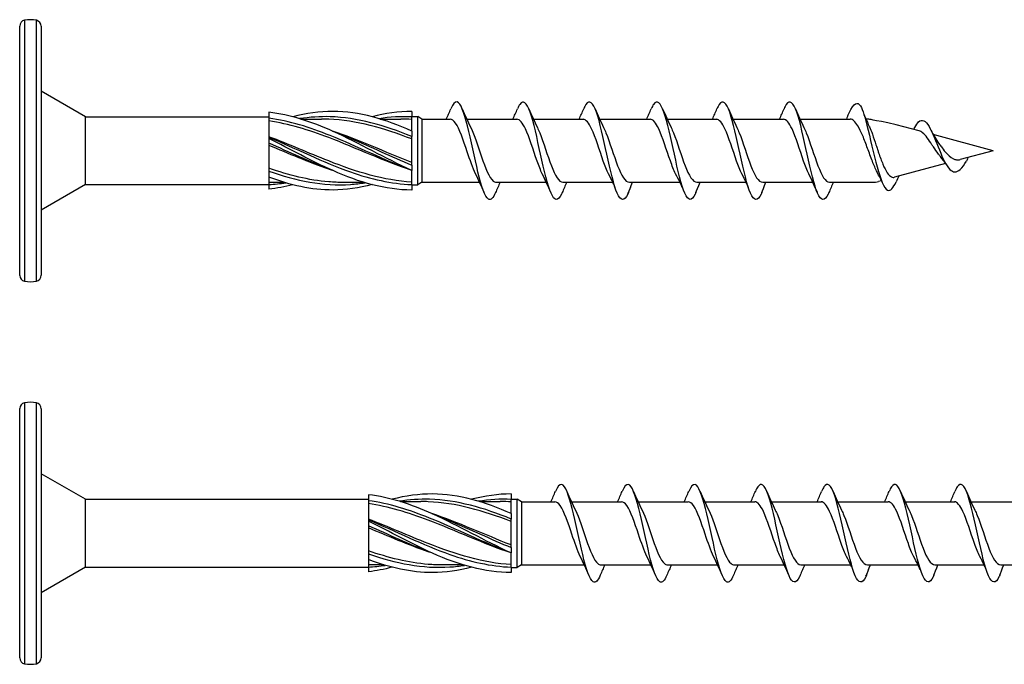
# Model space of a CAD drawing. Units: millimetres. Extents: x 1412 to 1956, y 1277 to 1907.
# Drawn here: x 1554 to 1637, y 1803 to 1857 of the extents above; entities that cross this region are included whole.
import ezdxf

# ---------------------------------------------------------------- set-up
doc = ezdxf.new("R2010")
doc.units = ezdxf.units.MM
doc.layers.add('SuP-Sichtbare-Kanten', color=7, linetype='Continuous', lineweight=25)
doc.layers.add('SuP-Sichtbare-tangentiale-Kanten', color=7, linetype='Continuous', lineweight=25)

msp = doc.modelspace()

# ---------------------------------------------------------------- linework, layer by layer
for p, q in [((1559.644, 1849.004), (1575.061, 1849.004)), ((1559.644, 1843.304), (1559.644, 1849.004)), ((1587.924, 1848.804), (1587.924, 1843.504)), ((1559.644, 1843.304), (1575.061, 1843.304)), ((1559.644, 1816.885), (1583.42, 1816.885)), ((1559.644, 1811.185), (1559.644, 1816.885)), ((1596.284, 1816.685), (1596.284, 1811.385)), ((1559.644, 1811.185), (1583.42, 1811.185))]:
    msp.add_line(p, q)
at = {"layer": 'SuP-Sichtbare-Kanten'}
for p, q in [((1554.12, 1835.69), (1554.12, 1856.617)), ((1555.92, 1856.612), (1555.92, 1835.695)), ((1559.644, 1849.004), (1555.92, 1851.154)), ((1575.061, 1849.381), (1575.061, 1848.885)), ((1587.061, 1849.454), (1587.061, 1849.002)), ((1575.061, 1848.873), (1575.061, 1847.284)), ((1577.752, 1848.816), (1579.472, 1848.816)), ((1584.418, 1848.816), (1586.139, 1848.816)), ((1587.061, 1849.014), (1587.561, 1849.014)), ((1587.061, 1847.804), (1587.061, 1849.002)), ((1587.561, 1843.294), (1587.561, 1849.014)), ((1587.924, 1848.804), (1587.561, 1849.014)), ((1587.924, 1848.804), (1590.297, 1848.804)), ((1591.684, 1848.804), (1595.897, 1848.804)), ((1597.284, 1848.804), (1601.497, 1848.804)), ((1602.884, 1848.804), (1607.097, 1848.804)), ((1608.484, 1848.804), (1612.697, 1848.804)), ((1614.049, 1848.804), (1618.297, 1848.804)), ((1619.684, 1848.804), (1623.897, 1848.804)), ((1629.704, 1847.82), (1627.762, 1848.341)), ((1587.061, 1847.804), (1587.061, 1847.352)), ((1635.924, 1846.154), (1630.888, 1847.503)), ((1575.061, 1847.282), (1575.061, 1847.284)), ((1575.061, 1847.282), (1575.061, 1847.173)), ((1575.061, 1847.173), (1575.061, 1846.786)), ((1575.061, 1846.776), (1575.061, 1846.786)), ((1575.061, 1846.776), (1575.061, 1844.453)), ((1587.061, 1844.955), (1587.061, 1847.352)), ((1635.924, 1846.154), (1633.157, 1845.413)), ((1587.061, 1844.955), (1587.061, 1844.504)), ((1631.919, 1845.08), (1627.625, 1843.93)), ((1575.061, 1844.442), (1575.061, 1843.945)), ((1587.061, 1843.305), (1587.061, 1844.504)), ((1559.644, 1843.304), (1555.92, 1841.154)), ((1575.061, 1843.945), (1575.061, 1843.304)), ((1576.37, 1843.491), (1575.061, 1843.491)), ((1575.061, 1843.304), (1575.061, 1842.926)), ((1583.036, 1843.491), (1581.316, 1843.491)), ((1587.061, 1843.305), (1587.061, 1842.854)), ((1587.061, 1843.294), (1587.561, 1843.294)), ((1587.924, 1843.504), (1587.561, 1843.294)), ((1587.924, 1843.504), (1592.765, 1843.504)), ((1594.152, 1843.504), (1598.365, 1843.504)), ((1599.752, 1843.504), (1603.96, 1843.504)), ((1605.352, 1843.504), (1609.565, 1843.504)), ((1611.027, 1843.504), (1615.16, 1843.504)), ((1616.552, 1843.504), (1620.765, 1843.504)), ((1622.152, 1843.504), (1623.223, 1843.504)), ((1625.686, 1843.504), (1625.771, 1843.504)), ((1626.526, 1843.635), (1626.289, 1843.572)), ((1554.12, 1803.572), (1554.12, 1824.498)), ((1555.92, 1824.494), (1555.92, 1803.576)), ((1559.644, 1816.885), (1555.92, 1819.035)), ((1583.42, 1817.263), (1583.42, 1816.767)), ((1595.42, 1817.335), (1595.42, 1816.883)), ((1595.42, 1816.895), (1595.92, 1816.895)), ((1595.42, 1815.685), (1595.42, 1816.883)), ((1595.92, 1811.175), (1595.92, 1816.895)), ((1596.284, 1816.685), (1595.92, 1816.895)), ((1583.42, 1816.755), (1583.42, 1815.166)), ((1586.111, 1816.698), (1587.832, 1816.698)), ((1592.778, 1816.698), (1594.498, 1816.698)), ((1596.284, 1816.685), (1599.094, 1816.685)), ((1600.481, 1816.685), (1604.693, 1816.685)), ((1606.081, 1816.685), (1610.293, 1816.685)), ((1611.68, 1816.685), (1615.893, 1816.685)), ((1617.28, 1816.685), (1621.493, 1816.685)), ((1622.88, 1816.685), (1627.093, 1816.685)), ((1628.48, 1816.685), (1632.693, 1816.685)), ((1634.045, 1816.685), (1638.293, 1816.685)), ((1583.42, 1815.163), (1583.42, 1815.166)), ((1583.42, 1815.163), (1583.42, 1815.055)), ((1595.42, 1815.685), (1595.42, 1815.233)), ((1595.42, 1812.837), (1595.42, 1815.233)), ((1583.42, 1815.055), (1583.42, 1814.667)), ((1583.42, 1814.658), (1583.42, 1814.667)), ((1583.42, 1814.658), (1583.42, 1812.335)), ((1595.42, 1812.837), (1595.42, 1812.385)), ((1583.42, 1812.323), (1583.42, 1811.827)), ((1595.42, 1811.187), (1595.42, 1812.385)), ((1559.644, 1811.185), (1555.92, 1809.035)), ((1583.42, 1811.827), (1583.42, 1811.185)), ((1584.729, 1811.373), (1583.42, 1811.373)), ((1583.42, 1811.185), (1583.42, 1810.807)), ((1591.396, 1811.373), (1589.676, 1811.373)), ((1595.42, 1811.187), (1595.42, 1810.735)), ((1595.42, 1811.175), (1595.92, 1811.175)), ((1596.284, 1811.385), (1595.92, 1811.175)), ((1596.284, 1811.385), (1601.562, 1811.385)), ((1602.949, 1811.385), (1607.161, 1811.385)), ((1608.548, 1811.385), (1612.761, 1811.385)), ((1614.148, 1811.385), (1618.36, 1811.385)), ((1619.748, 1811.385), (1623.956, 1811.385)), ((1625.348, 1811.385), (1629.56, 1811.385)), ((1631.023, 1811.385), (1635.156, 1811.385)), ((1636.548, 1811.385), (1640.76, 1811.385))]:
    msp.add_line(p, q, dxfattribs=at)
for centre, radius, start, end in [((1554.62, 1856.617), 0.5, 100.78898, 180), ((1555.009, 1854.579), 2.575, 78.55503, 100.78898), ((1555.42, 1856.612), 0.5, 0, 78.55503), ((1625.771, 1845.504), 2, 270, 285), ((1554.62, 1835.69), 0.5, 180, 259.21102), ((1555.009, 1837.728), 2.575, 259.21102, 281.44497), ((1555.42, 1835.695), 0.5, 281.44497, 0), ((1554.62, 1824.498), 0.5, 100.78898, 180), ((1555.009, 1822.461), 2.575, 78.55503, 100.78898), ((1555.42, 1824.494), 0.5, 0, 78.55503), ((1554.62, 1803.572), 0.5, 180, 259.21102), ((1555.42, 1803.576), 0.5, 281.44497, 0), ((1555.009, 1805.61), 2.575, 259.21102, 281.44497)]:
    msp.add_arc(centre, radius, start, end, dxfattribs=at)
msp.add_ellipse((1634.966, 1846.128), major_axis=(-0.101, -0.255), ratio=0.219801, start_param=0.0577, end_param=0.161666, dxfattribs=at)
for points, knots in [([(1623.798, 1849.283), (1624.645, 1851.212), (1625.006, 1849.397), (1625.296, 1848.309), (1625.587, 1847.22), (1625.877, 1845.856), (1626.168, 1844.794), (1626.458, 1843.732), (1626.749, 1842.999), (1627.04, 1842.851), (1627.281, 1842.728), (1627.523, 1843.007), (1627.765, 1843.548)], [0, 0, 0, 0, 0.978083, 0.978083, 0.978083, 1.956165, 1.956165, 1.956165, 2.934248, 2.934248, 2.934248, 3.748089, 3.748089, 3.748089, 3.748089]), ([(1594.104, 1842.64), (1593.905, 1842.175), (1593.705, 1841.968), (1593.505, 1842.09), (1593.213, 1842.27), (1592.92, 1843.15), (1592.628, 1844.36), (1592.336, 1845.569), (1592.043, 1847.071), (1591.751, 1848.23), (1591.459, 1849.39), (1591.166, 1850.173), (1590.874, 1850.247), (1590.697, 1850.292), (1590.521, 1850.079), (1590.345, 1849.665)], [34.019122, 34.019122, 34.019122, 34.019122, 34.691462, 34.691462, 34.691462, 35.675485, 35.675485, 35.675485, 36.659508, 36.659508, 36.659508, 37.64353, 37.64353, 37.64353, 38.237509, 38.237509, 38.237509, 38.237509]), ([(1599.704, 1842.634), (1599.684, 1842.587), (1599.664, 1842.542), (1599.644, 1842.5), (1599.352, 1841.89), (1599.06, 1841.921), (1598.767, 1842.581), (1598.475, 1843.241), (1598.183, 1844.51), (1597.89, 1845.851), (1597.598, 1847.192), (1597.305, 1848.566), (1597.013, 1849.391), (1596.721, 1850.216), (1596.428, 1850.468), (1596.136, 1850.041), (1596.072, 1849.948), (1596.008, 1849.822), (1595.945, 1849.67)], [27.735937, 27.735937, 27.735937, 27.735937, 27.803303, 27.803303, 27.803303, 28.787326, 28.787326, 28.787326, 29.771348, 29.771348, 29.771348, 30.755371, 30.755371, 30.755371, 31.739394, 31.739394, 31.739394, 31.954324, 31.954324, 31.954324, 31.954324]), ([(1605.269, 1842.634), (1605.249, 1842.587), (1605.229, 1842.542), (1605.209, 1842.5), (1604.917, 1841.89), (1604.624, 1841.921), (1604.332, 1842.581), (1604.04, 1843.241), (1603.747, 1844.51), (1603.455, 1845.851), (1603.163, 1847.192), (1602.87, 1848.566), (1602.578, 1849.391), (1602.286, 1850.216), (1601.993, 1850.468), (1601.701, 1850.041), (1601.637, 1849.948), (1601.573, 1849.822), (1601.509, 1849.67)], [27.735937, 27.735937, 27.735937, 27.735937, 27.803303, 27.803303, 27.803303, 28.787326, 28.787326, 28.787326, 29.771348, 29.771348, 29.771348, 30.755371, 30.755371, 30.755371, 31.739394, 31.739394, 31.739394, 31.954324, 31.954324, 31.954324, 31.954324]), ([(1610.944, 1842.634), (1610.924, 1842.587), (1610.904, 1842.542), (1610.884, 1842.5), (1610.591, 1841.89), (1610.299, 1841.921), (1610.007, 1842.581), (1609.714, 1843.241), (1609.422, 1844.51), (1609.13, 1845.851), (1608.837, 1847.192), (1608.545, 1848.566), (1608.253, 1849.391), (1607.96, 1850.216), (1607.668, 1850.468), (1607.376, 1850.041), (1607.312, 1849.948), (1607.248, 1849.822), (1607.184, 1849.67)], [27.735937, 27.735937, 27.735937, 27.735937, 27.803303, 27.803303, 27.803303, 28.787326, 28.787326, 28.787326, 29.771348, 29.771348, 29.771348, 30.755371, 30.755371, 30.755371, 31.739394, 31.739394, 31.739394, 31.954324, 31.954324, 31.954324, 31.954324]), ([(1616.469, 1842.634), (1616.449, 1842.587), (1616.429, 1842.542), (1616.409, 1842.5), (1616.117, 1841.89), (1615.824, 1841.921), (1615.532, 1842.581), (1615.24, 1843.241), (1614.947, 1844.51), (1614.655, 1845.851), (1614.363, 1847.192), (1614.07, 1848.566), (1613.778, 1849.391), (1613.486, 1850.216), (1613.193, 1850.468), (1612.901, 1850.041), (1612.837, 1849.948), (1612.773, 1849.822), (1612.709, 1849.67)], [27.735937, 27.735937, 27.735937, 27.735937, 27.803303, 27.803303, 27.803303, 28.787326, 28.787326, 28.787326, 29.771348, 29.771348, 29.771348, 30.755371, 30.755371, 30.755371, 31.739394, 31.739394, 31.739394, 31.954324, 31.954324, 31.954324, 31.954324]), ([(1622.104, 1842.634), (1622.084, 1842.587), (1622.064, 1842.542), (1622.044, 1842.5), (1621.752, 1841.89), (1621.46, 1841.921), (1621.167, 1842.581), (1620.875, 1843.241), (1620.583, 1844.51), (1620.29, 1845.851), (1619.998, 1847.192), (1619.705, 1848.566), (1619.413, 1849.391), (1619.121, 1850.216), (1618.828, 1850.468), (1618.536, 1850.041), (1618.472, 1849.948), (1618.408, 1849.822), (1618.345, 1849.67)], [27.735937, 27.735937, 27.735937, 27.735937, 27.803303, 27.803303, 27.803303, 28.787326, 28.787326, 28.787326, 29.771348, 29.771348, 29.771348, 30.755371, 30.755371, 30.755371, 31.739394, 31.739394, 31.739394, 31.954324, 31.954324, 31.954324, 31.954324]), ([(1587.061, 1844.504), (1584.856, 1845.493), (1582.651, 1846.785), (1580.447, 1847.78), (1578.651, 1848.59), (1576.856, 1849.183), (1575.061, 1849.381)], [0, 0, 0, 0, 1.038897, 1.038897, 1.038897, 1.884956, 1.884956, 1.884956, 1.884956]), ([(1587.061, 1847.804), (1584.856, 1848.793), (1582.651, 1849.444), (1580.447, 1849.453), (1579.318, 1849.458), (1578.189, 1849.297), (1577.061, 1849.006)], [0, 0, 0, 0, 1.038897, 1.038897, 1.038897, 1.570796, 1.570796, 1.570796, 1.570796]), ([(1587.061, 1844.504), (1584.735, 1845.267), (1582.408, 1846.373), (1580.082, 1847.258), (1578.408, 1847.895), (1576.735, 1848.397), (1575.061, 1848.651)], [0, 0, 0, 0, 1.096186, 1.096186, 1.096186, 1.884956, 1.884956, 1.884956, 1.884956]), ([(1587.061, 1847.138), (1584.735, 1848.042), (1582.408, 1848.711), (1580.082, 1848.804), (1579.879, 1848.812), (1579.675, 1848.816), (1579.472, 1848.815)], [0, 0, 0, 0, 1.096186, 1.096186, 1.096186, 1.192022, 1.192022, 1.192022, 1.192022]), ([(1592.432, 1844.211), (1592.196, 1844.691), (1591.96, 1845.37), (1591.724, 1846.071), (1591.398, 1847.04), (1591.072, 1848.005), (1590.746, 1848.473), (1590.596, 1848.689), (1590.447, 1848.795), (1590.297, 1848.794)], [35.303465, 35.303465, 35.303465, 35.303465, 36.097205, 36.097205, 36.097205, 37.194668, 37.194668, 37.194668, 37.699112, 37.699112, 37.699112, 37.699112]), ([(1598.032, 1844.215), (1597.886, 1844.509), (1597.739, 1844.877), (1597.593, 1845.288), (1597.267, 1846.204), (1596.941, 1847.289), (1596.615, 1847.988), (1596.376, 1848.502), (1596.136, 1848.791), (1595.897, 1848.798)], [29.02028, 29.02028, 29.02028, 29.02028, 29.512431, 29.512431, 29.512431, 30.609893, 30.609893, 30.609893, 31.415927, 31.415927, 31.415927, 31.415927]), ([(1603.597, 1844.215), (1603.45, 1844.509), (1603.304, 1844.877), (1603.158, 1845.288), (1602.832, 1846.204), (1602.506, 1847.289), (1602.18, 1847.988), (1601.94, 1848.502), (1601.701, 1848.791), (1601.461, 1848.798)], [29.02028, 29.02028, 29.02028, 29.02028, 29.512431, 29.512431, 29.512431, 30.609893, 30.609893, 30.609893, 31.415927, 31.415927, 31.415927, 31.415927]), ([(1609.232, 1844.22), (1609.086, 1844.514), (1608.939, 1844.883), (1608.793, 1845.294), (1608.467, 1846.21), (1608.141, 1847.295), (1607.815, 1847.994), (1607.576, 1848.508), (1607.336, 1848.797), (1607.097, 1848.804)], [29.02028, 29.02028, 29.02028, 29.02028, 29.512431, 29.512431, 29.512431, 30.609893, 30.609893, 30.609893, 31.415927, 31.415927, 31.415927, 31.415927]), ([(1614.797, 1844.215), (1614.65, 1844.509), (1614.504, 1844.877), (1614.358, 1845.288), (1614.032, 1846.204), (1613.706, 1847.289), (1613.38, 1847.988), (1613.14, 1848.502), (1612.901, 1848.791), (1612.661, 1848.798)], [29.02028, 29.02028, 29.02028, 29.02028, 29.512431, 29.512431, 29.512431, 30.609893, 30.609893, 30.609893, 31.415927, 31.415927, 31.415927, 31.415927]), ([(1620.432, 1844.215), (1620.286, 1844.509), (1620.139, 1844.877), (1619.993, 1845.288), (1619.667, 1846.204), (1619.341, 1847.289), (1619.015, 1847.988), (1618.776, 1848.502), (1618.536, 1848.791), (1618.297, 1848.798)], [29.02028, 29.02028, 29.02028, 29.02028, 29.512431, 29.512431, 29.512431, 30.609893, 30.609893, 30.609893, 31.415927, 31.415927, 31.415927, 31.415927]), ([(1625.771, 1845.271), (1625.635, 1845.618), (1625.5, 1845.987), (1625.227, 1846.721), (1625.093, 1847.078), (1624.82, 1847.728), (1624.685, 1848.012), (1624.44, 1848.421), (1624.332, 1848.563), (1624.114, 1848.755), (1624.006, 1848.804), (1623.897, 1848.804)], [0, 0, 0, 0, 0.1177644, 0.1177644, 0.2355287, 0.2355287, 0.3532931, 0.3532931, 0.4474115, 0.4474115, 0.54153, 0.54153, 0.54153, 0.54153]), ([(1629.332, 1848.101), (1629.439, 1848.313), (1629.547, 1848.477), (1629.655, 1848.578), (1629.945, 1848.853), (1630.236, 1848.677), (1630.527, 1848.189), (1630.817, 1847.702), (1631.108, 1846.925), (1631.398, 1846.217), (1631.689, 1845.509), (1631.979, 1844.89), (1632.27, 1844.59), (1632.561, 1844.29), (1632.851, 1844.31), (1633.142, 1844.577), (1633.322, 1844.742), (1633.502, 1844.996), (1633.682, 1845.279)], [5.505742, 5.505742, 5.505742, 5.505742, 5.868495, 5.868495, 5.868495, 6.846578, 6.846578, 6.846578, 7.82466, 7.82466, 7.82466, 8.802743, 8.802743, 8.802743, 9.780826, 9.780826, 9.780826, 10.387466, 10.387466, 10.387466, 10.387466]), ([(1592.017, 1848.1), (1592.319, 1847.487), (1592.622, 1846.527), (1592.924, 1845.645), (1593.25, 1844.693), (1593.577, 1843.875), (1593.903, 1843.607), (1593.986, 1843.538), (1594.069, 1843.507), (1594.152, 1843.509)], [-36.953166, -36.953166, -36.953166, -36.953166, -35.935064, -35.935064, -35.935064, -34.837602, -34.837602, -34.837602, -34.557519, -34.557519, -34.557519, -34.557519]), ([(1597.617, 1848.096), (1597.683, 1847.965), (1597.749, 1847.817), (1597.815, 1847.656), (1598.141, 1846.857), (1598.467, 1845.748), (1598.793, 1844.895), (1599.113, 1844.059), (1599.433, 1843.505), (1599.752, 1843.504)], [-30.669981, -30.669981, -30.669981, -30.669981, -30.447752, -30.447752, -30.447752, -29.35029, -29.35029, -29.35029, -28.274334, -28.274334, -28.274334, -28.274334]), ([(1603.182, 1848.096), (1603.248, 1847.965), (1603.314, 1847.817), (1603.38, 1847.656), (1603.706, 1846.857), (1604.032, 1845.748), (1604.358, 1844.895), (1604.678, 1844.059), (1604.997, 1843.505), (1605.352, 1843.504)], [-30.669981, -30.669981, -30.669981, -30.669981, -30.447752, -30.447752, -30.447752, -29.35029, -29.35029, -29.35029, -28.274334, -28.274334, -28.274334, -28.274334]), ([(1608.857, 1848.096), (1608.923, 1847.965), (1608.989, 1847.817), (1609.055, 1847.656), (1609.381, 1846.857), (1609.707, 1845.748), (1610.033, 1844.895), (1610.352, 1844.059), (1610.672, 1843.505), (1611.027, 1843.504)], [-30.669981, -30.669981, -30.669981, -30.669981, -30.447752, -30.447752, -30.447752, -29.35029, -29.35029, -29.35029, -28.274334, -28.274334, -28.274334, -28.274334]), ([(1614.382, 1848.096), (1614.448, 1847.965), (1614.514, 1847.817), (1614.58, 1847.656), (1614.906, 1846.857), (1615.232, 1845.748), (1615.558, 1844.895), (1615.878, 1844.059), (1616.197, 1843.505), (1616.552, 1843.504)], [-30.669981, -30.669981, -30.669981, -30.669981, -30.447752, -30.447752, -30.447752, -29.35029, -29.35029, -29.35029, -28.274334, -28.274334, -28.274334, -28.274334]), ([(1620.017, 1848.096), (1620.083, 1847.965), (1620.149, 1847.817), (1620.215, 1847.656), (1620.541, 1846.857), (1620.867, 1845.748), (1621.193, 1844.895), (1621.513, 1844.059), (1621.833, 1843.505), (1622.152, 1843.504)], [-30.669981, -30.669981, -30.669981, -30.669981, -30.447752, -30.447752, -30.447752, -29.35029, -29.35029, -29.35029, -28.274334, -28.274334, -28.274334, -28.274334]), ([(1625.508, 1848.192), (1625.513, 1848.18), (1625.519, 1848.168), (1625.607, 1847.977), (1625.689, 1847.768), (1625.771, 1847.536)], [0.19247278, 0.19247278, 0.19247278, 0.19247278, 0.19835258, 0.19835258, 0.28368683, 0.28368683, 0.28368683, 0.28368683]), ([(1625.771, 1847.536), (1625.869, 1847.26), (1625.968, 1846.953), (1626.112, 1846.511), (1626.153, 1846.386), (1626.225, 1846.168), (1626.257, 1846.075), (1626.289, 1845.982)], [0, 0, 0, 0, 0.1012888, 0.1012888, 0.1407576, 0.1407576, 0.1703622, 0.1703622, 0.1703622, 0.1703622]), ([(1631.329, 1845.853), (1630.958, 1846.374), (1630.867, 1846.515), (1630.639, 1846.865), (1630.507, 1847.065), (1630.242, 1847.419), (1630.112, 1847.566), (1629.888, 1847.745), (1629.795, 1847.796), (1629.704, 1847.82)], [0.3856193, 0.3856193, 0.3856193, 0.3856193, 0.4357999, 0.4357999, 0.5119799, 0.5119799, 0.5908572, 0.5908572, 0.6491301, 0.6491301, 0.6491301, 0.6491301]), ([(1587.061, 1843.519), (1584.735, 1843.659), (1582.408, 1844.371), (1580.082, 1845.291), (1578.408, 1845.954), (1576.735, 1846.702), (1575.061, 1847.333)], [0, 0, 0, 0, 1.096186, 1.096186, 1.096186, 1.884956, 1.884956, 1.884956, 1.884956]), ([(1587.061, 1842.854), (1584.856, 1842.854), (1582.651, 1843.495), (1580.447, 1844.48), (1578.651, 1845.282), (1576.856, 1846.288), (1575.061, 1847.173)], [0, 0, 0, 0, 1.038897, 1.038897, 1.038897, 1.884956, 1.884956, 1.884956, 1.884956]), ([(1580.394, 1844.504), (1580.29, 1844.538), (1580.186, 1844.572), (1580.082, 1844.608), (1578.408, 1845.178), (1576.735, 1845.913), (1575.061, 1846.602)], [1.0471976, 1.0471976, 1.0471976, 1.0471976, 1.0961858, 1.0961858, 1.0961858, 1.8849556, 1.8849556, 1.8849556, 1.8849556]), ([(1631.358, 1846.748), (1631.427, 1846.657), (1631.496, 1846.562), (1631.701, 1846.288), (1632.073, 1845.744), (1632.583, 1845.468), (1632.583, 1845.468), (1632.583, 1845.468)], [1.2220073, 1.2220073, 1.2220073, 1.2220073, 1.258098, 1.258098, 1.3264101, 1.3264101, 1.327815, 1.327815, 1.327815, 1.327815]), ([(1626.289, 1845.982), (1626.408, 1845.639), (1626.528, 1845.31), (1626.771, 1844.736), (1626.891, 1844.493), (1627.135, 1844.128), (1627.255, 1844.006), (1627.461, 1843.915), (1627.542, 1843.907), (1627.625, 1843.93)], [0, 0, 0, 0, 0.1103927, 0.1103927, 0.2174981, 0.2174981, 0.3213351, 0.3213351, 0.3890689, 0.3890689, 0.3890689, 0.3890689]), ([(1626.177, 1844.34), (1626.171, 1844.352), (1626.164, 1844.365), (1626.093, 1844.504), (1626.028, 1844.648), (1625.899, 1844.95), (1625.835, 1845.107), (1625.771, 1845.271)], [0.0340641, 0.0340641, 0.0340641, 0.0340641, 0.039922, 0.039922, 0.0989657, 0.0989657, 0.1544925, 0.1544925, 0.1544925, 0.1544925]), ([(1632.583, 1845.468), (1632.666, 1845.431), (1632.751, 1845.407), (1632.943, 1845.382), (1633.049, 1845.389), (1633.157, 1845.413)], [1.41965889, 1.41965889, 1.41965889, 1.41965889, 1.45682878, 1.45682878, 1.50134351, 1.50134351, 1.50134351, 1.50134351]), ([(1581.316, 1843.494), (1580.905, 1843.493), (1580.493, 1843.508), (1580.082, 1843.541), (1578.408, 1843.676), (1576.735, 1844.103), (1575.061, 1844.676)], [0.9023729, 0.9023729, 0.9023729, 0.9023729, 1.0961858, 1.0961858, 1.0961858, 1.8849556, 1.8849556, 1.8849556, 1.8849556]), ([(1583.727, 1843.304), (1582.634, 1843.021), (1581.54, 1842.858), (1580.447, 1842.854), (1578.651, 1842.846), (1576.856, 1843.259), (1575.061, 1843.945)], [0.523599, 0.523599, 0.523599, 0.523599, 1.038897, 1.038897, 1.038897, 1.884956, 1.884956, 1.884956, 1.884956]), ([(1602.901, 1810.522), (1602.701, 1810.056), (1602.501, 1809.849), (1602.302, 1809.972), (1602.009, 1810.151), (1601.717, 1811.032), (1601.425, 1812.241), (1601.132, 1813.451), (1600.84, 1814.953), (1600.548, 1816.112), (1600.255, 1817.272), (1599.963, 1818.054), (1599.671, 1818.129), (1599.494, 1818.174), (1599.318, 1817.96), (1599.141, 1817.547)], [34.019122, 34.019122, 34.019122, 34.019122, 34.691462, 34.691462, 34.691462, 35.675485, 35.675485, 35.675485, 36.659508, 36.659508, 36.659508, 37.64353, 37.64353, 37.64353, 38.237509, 38.237509, 38.237509, 38.237509]), ([(1608.501, 1810.522), (1608.301, 1810.056), (1608.101, 1809.849), (1607.901, 1809.972), (1607.609, 1810.151), (1607.317, 1811.032), (1607.024, 1812.241), (1606.732, 1813.451), (1606.44, 1814.953), (1606.147, 1816.112), (1605.855, 1817.272), (1605.563, 1818.054), (1605.27, 1818.129), (1605.094, 1818.174), (1604.917, 1817.96), (1604.741, 1817.547)], [34.019122, 34.019122, 34.019122, 34.019122, 34.691462, 34.691462, 34.691462, 35.675485, 35.675485, 35.675485, 36.659508, 36.659508, 36.659508, 37.64353, 37.64353, 37.64353, 38.237509, 38.237509, 38.237509, 38.237509]), ([(1614.1, 1810.522), (1613.9, 1810.056), (1613.701, 1809.849), (1613.501, 1809.972), (1613.209, 1810.151), (1612.916, 1811.032), (1612.624, 1812.241), (1612.332, 1813.451), (1612.039, 1814.953), (1611.747, 1816.112), (1611.454, 1817.272), (1611.162, 1818.054), (1610.87, 1818.129), (1610.693, 1818.174), (1610.517, 1817.96), (1610.34, 1817.547)], [34.019122, 34.019122, 34.019122, 34.019122, 34.691462, 34.691462, 34.691462, 35.675485, 35.675485, 35.675485, 36.659508, 36.659508, 36.659508, 37.64353, 37.64353, 37.64353, 38.237509, 38.237509, 38.237509, 38.237509]), ([(1619.7, 1810.516), (1619.68, 1810.468), (1619.66, 1810.423), (1619.64, 1810.382), (1619.348, 1809.771), (1619.055, 1809.803), (1618.763, 1810.463), (1618.471, 1811.123), (1618.178, 1812.392), (1617.886, 1813.733), (1617.594, 1815.074), (1617.301, 1816.448), (1617.009, 1817.273), (1616.717, 1818.098), (1616.424, 1818.35), (1616.132, 1817.923), (1616.068, 1817.829), (1616.004, 1817.704), (1615.94, 1817.552)], [27.735937, 27.735937, 27.735937, 27.735937, 27.803303, 27.803303, 27.803303, 28.787326, 28.787326, 28.787326, 29.771348, 29.771348, 29.771348, 30.755371, 30.755371, 30.755371, 31.739394, 31.739394, 31.739394, 31.954324, 31.954324, 31.954324, 31.954324]), ([(1625.265, 1810.516), (1625.245, 1810.468), (1625.225, 1810.423), (1625.205, 1810.382), (1624.913, 1809.771), (1624.62, 1809.803), (1624.328, 1810.463), (1624.036, 1811.123), (1623.743, 1812.392), (1623.451, 1813.733), (1623.158, 1815.074), (1622.866, 1816.448), (1622.574, 1817.273), (1622.281, 1818.098), (1621.989, 1818.35), (1621.697, 1817.923), (1621.633, 1817.829), (1621.569, 1817.704), (1621.505, 1817.552)], [27.735937, 27.735937, 27.735937, 27.735937, 27.803303, 27.803303, 27.803303, 28.787326, 28.787326, 28.787326, 29.771348, 29.771348, 29.771348, 30.755371, 30.755371, 30.755371, 31.739394, 31.739394, 31.739394, 31.954324, 31.954324, 31.954324, 31.954324]), ([(1630.94, 1810.516), (1630.92, 1810.468), (1630.9, 1810.423), (1630.88, 1810.382), (1630.587, 1809.771), (1630.295, 1809.803), (1630.003, 1810.463), (1629.71, 1811.123), (1629.418, 1812.392), (1629.126, 1813.733), (1628.833, 1815.074), (1628.541, 1816.448), (1628.249, 1817.273), (1627.956, 1818.098), (1627.664, 1818.35), (1627.372, 1817.923), (1627.308, 1817.829), (1627.244, 1817.704), (1627.18, 1817.552)], [27.735937, 27.735937, 27.735937, 27.735937, 27.803303, 27.803303, 27.803303, 28.787326, 28.787326, 28.787326, 29.771348, 29.771348, 29.771348, 30.755371, 30.755371, 30.755371, 31.739394, 31.739394, 31.739394, 31.954324, 31.954324, 31.954324, 31.954324]), ([(1636.465, 1810.516), (1636.445, 1810.468), (1636.425, 1810.423), (1636.405, 1810.382), (1636.113, 1809.771), (1635.82, 1809.803), (1635.528, 1810.463), (1635.236, 1811.123), (1634.943, 1812.392), (1634.651, 1813.733), (1634.358, 1815.074), (1634.066, 1816.448), (1633.774, 1817.273), (1633.481, 1818.098), (1633.189, 1818.35), (1632.897, 1817.923), (1632.833, 1817.829), (1632.769, 1817.704), (1632.705, 1817.552)], [27.735937, 27.735937, 27.735937, 27.735937, 27.803303, 27.803303, 27.803303, 28.787326, 28.787326, 28.787326, 29.771348, 29.771348, 29.771348, 30.755371, 30.755371, 30.755371, 31.739394, 31.739394, 31.739394, 31.954324, 31.954324, 31.954324, 31.954324]), ([(1595.42, 1812.385), (1593.216, 1813.375), (1591.011, 1814.667), (1588.806, 1815.661), (1587.011, 1816.471), (1585.216, 1817.065), (1583.42, 1817.263)], [0, 0, 0, 0, 1.038897, 1.038897, 1.038897, 1.884956, 1.884956, 1.884956, 1.884956]), ([(1595.42, 1815.685), (1593.216, 1816.675), (1591.011, 1817.326), (1588.806, 1817.335), (1587.678, 1817.34), (1586.549, 1817.179), (1585.42, 1816.887)], [0, 0, 0, 0, 1.038897, 1.038897, 1.038897, 1.570796, 1.570796, 1.570796, 1.570796]), ([(1595.42, 1812.385), (1593.094, 1813.149), (1590.768, 1814.254), (1588.442, 1815.14), (1586.768, 1815.777), (1585.094, 1816.278), (1583.42, 1816.532)], [0, 0, 0, 0, 1.096186, 1.096186, 1.096186, 1.884956, 1.884956, 1.884956, 1.884956]), ([(1595.42, 1815.02), (1593.094, 1815.924), (1590.768, 1816.592), (1588.442, 1816.685), (1588.238, 1816.693), (1588.035, 1816.697), (1587.832, 1816.697)], [0, 0, 0, 0, 1.096186, 1.096186, 1.096186, 1.192022, 1.192022, 1.192022, 1.192022]), ([(1601.228, 1812.093), (1600.993, 1812.572), (1600.757, 1813.252), (1600.521, 1813.953), (1600.195, 1814.922), (1599.869, 1815.887), (1599.543, 1816.355), (1599.393, 1816.57), (1599.243, 1816.676), (1599.093, 1816.675)], [35.303465, 35.303465, 35.303465, 35.303465, 36.097205, 36.097205, 36.097205, 37.194668, 37.194668, 37.194668, 37.699112, 37.699112, 37.699112, 37.699112]), ([(1600.814, 1815.981), (1601.116, 1815.368), (1601.419, 1814.409), (1601.721, 1813.526), (1602.047, 1812.575), (1602.373, 1811.756), (1602.699, 1811.488), (1602.782, 1811.42), (1602.866, 1811.388), (1602.949, 1811.391)], [-36.953166, -36.953166, -36.953166, -36.953166, -35.935064, -35.935064, -35.935064, -34.837602, -34.837602, -34.837602, -34.557519, -34.557519, -34.557519, -34.557519]), ([(1606.828, 1812.093), (1606.592, 1812.572), (1606.356, 1813.252), (1606.121, 1813.953), (1605.795, 1814.922), (1605.469, 1815.887), (1605.143, 1816.355), (1604.993, 1816.57), (1604.843, 1816.676), (1604.693, 1816.675)], [35.303465, 35.303465, 35.303465, 35.303465, 36.097205, 36.097205, 36.097205, 37.194668, 37.194668, 37.194668, 37.699112, 37.699112, 37.699112, 37.699112]), ([(1606.413, 1815.981), (1606.716, 1815.368), (1607.018, 1814.409), (1607.321, 1813.526), (1607.647, 1812.575), (1607.973, 1811.756), (1608.299, 1811.488), (1608.382, 1811.42), (1608.465, 1811.388), (1608.548, 1811.391)], [-36.953166, -36.953166, -36.953166, -36.953166, -35.935064, -35.935064, -35.935064, -34.837602, -34.837602, -34.837602, -34.557519, -34.557519, -34.557519, -34.557519]), ([(1612.428, 1812.093), (1612.192, 1812.572), (1611.956, 1813.252), (1611.72, 1813.953), (1611.394, 1814.922), (1611.068, 1815.887), (1610.742, 1816.355), (1610.592, 1816.57), (1610.442, 1816.676), (1610.293, 1816.675)], [35.303465, 35.303465, 35.303465, 35.303465, 36.097205, 36.097205, 36.097205, 37.194668, 37.194668, 37.194668, 37.699112, 37.699112, 37.699112, 37.699112]), ([(1612.013, 1815.981), (1612.315, 1815.368), (1612.618, 1814.409), (1612.92, 1813.526), (1613.246, 1812.575), (1613.572, 1811.756), (1613.898, 1811.488), (1613.982, 1811.42), (1614.065, 1811.388), (1614.148, 1811.391)], [-36.953166, -36.953166, -36.953166, -36.953166, -35.935064, -35.935064, -35.935064, -34.837602, -34.837602, -34.837602, -34.557519, -34.557519, -34.557519, -34.557519]), ([(1618.028, 1812.096), (1617.881, 1812.39), (1617.735, 1812.759), (1617.589, 1813.17), (1617.263, 1814.086), (1616.937, 1815.17), (1616.611, 1815.87), (1616.371, 1816.384), (1616.132, 1816.673), (1615.893, 1816.679)], [29.02028, 29.02028, 29.02028, 29.02028, 29.512431, 29.512431, 29.512431, 30.609893, 30.609893, 30.609893, 31.415927, 31.415927, 31.415927, 31.415927]), ([(1617.613, 1815.978), (1617.679, 1815.846), (1617.745, 1815.699), (1617.811, 1815.537), (1618.137, 1814.739), (1618.463, 1813.63), (1618.789, 1812.777), (1619.109, 1811.94), (1619.428, 1811.387), (1619.748, 1811.385)], [-30.669981, -30.669981, -30.669981, -30.669981, -30.447752, -30.447752, -30.447752, -29.35029, -29.35029, -29.35029, -28.274334, -28.274334, -28.274334, -28.274334]), ([(1623.592, 1812.096), (1623.446, 1812.39), (1623.3, 1812.759), (1623.154, 1813.17), (1622.828, 1814.086), (1622.502, 1815.17), (1622.176, 1815.87), (1621.936, 1816.384), (1621.697, 1816.673), (1621.457, 1816.679)], [29.02028, 29.02028, 29.02028, 29.02028, 29.512431, 29.512431, 29.512431, 30.609893, 30.609893, 30.609893, 31.415927, 31.415927, 31.415927, 31.415927]), ([(1623.178, 1815.978), (1623.244, 1815.846), (1623.31, 1815.699), (1623.376, 1815.537), (1623.702, 1814.739), (1624.028, 1813.63), (1624.354, 1812.777), (1624.674, 1811.94), (1624.993, 1811.387), (1625.348, 1811.385)], [-30.669981, -30.669981, -30.669981, -30.669981, -30.447752, -30.447752, -30.447752, -29.35029, -29.35029, -29.35029, -28.274334, -28.274334, -28.274334, -28.274334]), ([(1629.228, 1812.102), (1629.081, 1812.396), (1628.935, 1812.765), (1628.789, 1813.176), (1628.463, 1814.092), (1628.137, 1815.176), (1627.811, 1815.876), (1627.571, 1816.39), (1627.332, 1816.678), (1627.093, 1816.685)], [29.02028, 29.02028, 29.02028, 29.02028, 29.512431, 29.512431, 29.512431, 30.609893, 30.609893, 30.609893, 31.415927, 31.415927, 31.415927, 31.415927]), ([(1628.852, 1815.978), (1628.918, 1815.846), (1628.984, 1815.699), (1629.051, 1815.537), (1629.377, 1814.739), (1629.703, 1813.63), (1630.029, 1812.777), (1630.348, 1811.94), (1630.668, 1811.387), (1631.023, 1811.385)], [-30.669981, -30.669981, -30.669981, -30.669981, -30.447752, -30.447752, -30.447752, -29.35029, -29.35029, -29.35029, -28.274334, -28.274334, -28.274334, -28.274334]), ([(1634.792, 1812.096), (1634.646, 1812.39), (1634.5, 1812.759), (1634.354, 1813.17), (1634.028, 1814.086), (1633.702, 1815.17), (1633.376, 1815.87), (1633.136, 1816.384), (1632.897, 1816.673), (1632.657, 1816.679)], [29.02028, 29.02028, 29.02028, 29.02028, 29.512431, 29.512431, 29.512431, 30.609893, 30.609893, 30.609893, 31.415927, 31.415927, 31.415927, 31.415927]), ([(1634.378, 1815.978), (1634.444, 1815.846), (1634.51, 1815.699), (1634.576, 1815.537), (1634.902, 1814.739), (1635.228, 1813.63), (1635.554, 1812.777), (1635.874, 1811.94), (1636.193, 1811.387), (1636.548, 1811.385)], [-30.669981, -30.669981, -30.669981, -30.669981, -30.447752, -30.447752, -30.447752, -29.35029, -29.35029, -29.35029, -28.274334, -28.274334, -28.274334, -28.274334]), ([(1595.42, 1811.401), (1593.094, 1811.541), (1590.768, 1812.253), (1588.442, 1813.173), (1586.768, 1813.835), (1585.094, 1814.584), (1583.42, 1815.215)], [0, 0, 0, 0, 1.096186, 1.096186, 1.096186, 1.884956, 1.884956, 1.884956, 1.884956]), ([(1595.42, 1810.735), (1593.216, 1810.735), (1591.011, 1811.377), (1588.806, 1812.362), (1587.011, 1813.164), (1585.216, 1814.17), (1583.42, 1815.055)], [0, 0, 0, 0, 1.038897, 1.038897, 1.038897, 1.884956, 1.884956, 1.884956, 1.884956]), ([(1588.754, 1812.385), (1588.65, 1812.419), (1588.546, 1812.454), (1588.442, 1812.489), (1586.768, 1813.059), (1585.094, 1813.795), (1583.42, 1814.484)], [1.0471976, 1.0471976, 1.0471976, 1.0471976, 1.0961858, 1.0961858, 1.0961858, 1.8849556, 1.8849556, 1.8849556, 1.8849556]), ([(1589.676, 1811.376), (1589.264, 1811.374), (1588.853, 1811.39), (1588.442, 1811.423), (1586.768, 1811.557), (1585.094, 1811.985), (1583.42, 1812.558)], [0.9023729, 0.9023729, 0.9023729, 0.9023729, 1.0961858, 1.0961858, 1.0961858, 1.8849556, 1.8849556, 1.8849556, 1.8849556]), ([(1592.087, 1811.186), (1590.993, 1810.902), (1589.9, 1810.74), (1588.806, 1810.735), (1587.011, 1810.728), (1585.216, 1811.14), (1583.42, 1811.827)], [0.523599, 0.523599, 0.523599, 0.523599, 1.038897, 1.038897, 1.038897, 1.884956, 1.884956, 1.884956, 1.884956])]:
    msp.add_open_spline(points, degree=3, knots=knots, dxfattribs=at)
for points in [[(1587.061, 1849.454), (1585.95, 1849.454), (1584.838, 1849.291), (1583.727, 1849.003)], [(1589.965, 1848.804), (1590.095, 1849.09), (1590.221, 1849.381), (1590.345, 1849.674)], [(1591.304, 1849.674), (1591.531, 1849.139), (1591.766, 1848.607), (1592.017, 1848.1)], [(1595.565, 1848.804), (1595.695, 1849.09), (1595.821, 1849.381), (1595.945, 1849.674)], [(1596.904, 1849.674), (1597.131, 1849.139), (1597.366, 1848.607), (1597.617, 1848.1)], [(1601.129, 1848.804), (1601.259, 1849.09), (1601.386, 1849.381), (1601.509, 1849.674)], [(1602.469, 1849.674), (1602.696, 1849.139), (1602.931, 1848.607), (1603.182, 1848.1)], [(1606.804, 1848.804), (1606.934, 1849.09), (1607.06, 1849.381), (1607.184, 1849.674)], [(1608.144, 1849.674), (1608.371, 1849.139), (1608.605, 1848.607), (1608.857, 1848.1)], [(1612.329, 1848.804), (1612.459, 1849.09), (1612.586, 1849.381), (1612.709, 1849.674)], [(1613.669, 1849.674), (1613.896, 1849.139), (1614.131, 1848.607), (1614.382, 1848.1)], [(1617.965, 1848.804), (1618.095, 1849.09), (1618.221, 1849.381), (1618.345, 1849.674)], [(1619.304, 1849.674), (1619.531, 1849.139), (1619.766, 1848.607), (1620.017, 1848.1)], [(1623.691, 1849.027), (1623.727, 1849.111), (1623.762, 1849.197), (1623.798, 1849.283)], [(1625.055, 1849.205), (1625.078, 1849.144), (1625.286, 1848.66), (1625.508, 1848.192)], [(1587.061, 1848.788), (1586.753, 1848.807), (1586.446, 1848.815), (1586.139, 1848.814)], [(1625.424, 1848.794), (1625.359, 1848.798), (1625.294, 1848.801), (1625.229, 1848.802)], [(1627.762, 1848.341), (1625.656, 1848.779), (1625.54, 1848.788), (1625.424, 1848.794)], [(1587.061, 1845.169), (1584.838, 1846.033), (1582.616, 1847.073), (1580.394, 1847.803)], [(1629.247, 1847.943), (1629.275, 1847.997), (1629.304, 1848.051), (1629.332, 1848.106)], [(1630.693, 1847.881), (1630.897, 1847.471), (1631.117, 1847.069), (1631.358, 1846.748)], [(1631.48, 1845.672), (1631.429, 1845.729), (1631.379, 1845.79), (1631.329, 1845.853)], [(1631.993, 1844.961), (1631.832, 1845.225), (1631.661, 1845.472), (1631.48, 1845.672)], [(1633.796, 1845.584), (1633.757, 1845.393), (1633.72, 1845.336), (1633.682, 1845.278)], [(1593.145, 1842.634), (1592.918, 1843.168), (1592.683, 1843.7), (1592.432, 1844.207)], [(1598.745, 1842.634), (1598.518, 1843.168), (1598.283, 1843.7), (1598.032, 1844.207)], [(1604.149, 1843.069), (1604.118, 1843.168), (1603.883, 1843.7), (1603.597, 1844.215)], [(1609.784, 1843.075), (1609.753, 1843.174), (1609.518, 1843.706), (1609.232, 1844.22)], [(1615.349, 1843.069), (1615.318, 1843.168), (1615.083, 1843.7), (1614.797, 1844.215)], [(1621.145, 1842.634), (1620.918, 1843.168), (1620.683, 1843.7), (1620.432, 1844.207)], [(1626.638, 1843.396), (1626.49, 1843.717), (1626.337, 1844.035), (1626.177, 1844.34)], [(1577.061, 1843.301), (1576.394, 1843.127), (1575.727, 1842.999), (1575.061, 1842.926)], [(1594.484, 1843.504), (1594.354, 1843.217), (1594.228, 1842.926), (1594.104, 1842.634)], [(1600.084, 1843.504), (1599.954, 1843.217), (1599.828, 1842.926), (1599.704, 1842.634)], [(1605.229, 1842.542), (1605.32, 1842.76), (1605.485, 1843.163), (1605.609, 1843.503)], [(1605.269, 1842.634), (1605.32, 1842.76), (1605.485, 1843.163), (1605.609, 1843.503)], [(1610.944, 1842.634), (1610.995, 1842.76), (1611.16, 1843.163), (1611.284, 1843.503)], [(1616.469, 1842.634), (1616.52, 1842.76), (1616.685, 1843.163), (1616.809, 1843.503)], [(1622.484, 1843.504), (1622.354, 1843.217), (1622.228, 1842.926), (1622.104, 1842.634)], [(1623.223, 1843.504), (1625.512, 1843.507), (1625.599, 1843.504), (1625.686, 1843.504)], [(1627.983, 1844.026), (1627.909, 1843.867), (1627.836, 1843.707), (1627.765, 1843.546)], [(1595.42, 1817.335), (1594.309, 1817.335), (1593.198, 1817.172), (1592.087, 1816.885)], [(1598.761, 1816.685), (1598.891, 1816.972), (1599.017, 1817.263), (1599.141, 1817.555)], [(1600.101, 1817.555), (1600.328, 1817.02), (1600.562, 1816.488), (1600.814, 1815.981)], [(1604.361, 1816.685), (1604.491, 1816.972), (1604.617, 1817.263), (1604.741, 1817.555)], [(1605.701, 1817.555), (1605.927, 1817.02), (1606.162, 1816.488), (1606.413, 1815.981)], [(1609.96, 1816.685), (1610.09, 1816.972), (1610.217, 1817.263), (1610.34, 1817.555)], [(1611.3, 1817.555), (1611.527, 1817.02), (1611.762, 1816.488), (1612.013, 1815.981)], [(1615.56, 1816.685), (1615.69, 1816.972), (1615.817, 1817.263), (1615.94, 1817.555)], [(1616.9, 1817.555), (1617.127, 1817.02), (1617.362, 1816.488), (1617.613, 1815.981)], [(1621.125, 1816.685), (1621.255, 1816.972), (1621.381, 1817.263), (1621.505, 1817.555)], [(1622.465, 1817.555), (1622.692, 1817.02), (1622.926, 1816.488), (1623.178, 1815.981)], [(1626.8, 1816.685), (1626.93, 1816.972), (1627.056, 1817.263), (1627.18, 1817.555)], [(1628.14, 1817.555), (1628.366, 1817.02), (1628.601, 1816.488), (1628.852, 1815.981)], [(1632.325, 1816.685), (1632.455, 1816.972), (1632.581, 1817.263), (1632.705, 1817.555)], [(1633.665, 1817.555), (1633.892, 1817.02), (1634.126, 1816.488), (1634.378, 1815.981)], [(1595.42, 1816.67), (1595.113, 1816.688), (1594.806, 1816.697), (1594.498, 1816.696)], [(1595.42, 1813.051), (1593.198, 1813.914), (1590.976, 1814.955), (1588.754, 1815.685)], [(1601.941, 1810.515), (1601.714, 1811.05), (1601.48, 1811.582), (1601.228, 1812.089)], [(1607.541, 1810.515), (1607.314, 1811.05), (1607.079, 1811.582), (1606.828, 1812.089)], [(1613.14, 1810.515), (1612.914, 1811.05), (1612.679, 1811.582), (1612.428, 1812.089)], [(1618.74, 1810.515), (1618.514, 1811.05), (1618.279, 1811.582), (1618.028, 1812.089)], [(1624.145, 1810.951), (1624.114, 1811.05), (1623.879, 1811.582), (1623.592, 1812.096)], [(1629.78, 1810.956), (1629.749, 1811.056), (1629.514, 1811.588), (1629.228, 1812.102)], [(1635.345, 1810.951), (1635.314, 1811.05), (1635.079, 1811.582), (1634.792, 1812.096)], [(1585.42, 1811.183), (1584.754, 1811.009), (1584.087, 1810.881), (1583.42, 1810.807)], [(1603.281, 1811.385), (1603.151, 1811.098), (1603.025, 1810.807), (1602.901, 1810.515)], [(1608.881, 1811.385), (1608.751, 1811.098), (1608.624, 1810.807), (1608.501, 1810.515)], [(1614.48, 1811.385), (1614.35, 1811.098), (1614.224, 1810.807), (1614.1, 1810.515)], [(1620.08, 1811.385), (1619.95, 1811.098), (1619.824, 1810.807), (1619.7, 1810.515)], [(1625.225, 1810.423), (1625.316, 1810.641), (1625.481, 1811.045), (1625.605, 1811.385)], [(1625.265, 1810.516), (1625.316, 1810.641), (1625.481, 1811.045), (1625.605, 1811.385)], [(1630.94, 1810.516), (1630.991, 1810.641), (1631.156, 1811.045), (1631.28, 1811.385)], [(1636.465, 1810.516), (1636.516, 1810.641), (1636.681, 1811.045), (1636.805, 1811.385)]]:
    msp.add_open_spline(points, degree=3, dxfattribs=at)
at = {"layer": 'SuP-Sichtbare-tangentiale-Kanten'}
for p, q in [((1554.527, 1857.108), (1554.527, 1835.199)), ((1555.519, 1835.205), (1555.519, 1857.102)), ((1554.527, 1824.99), (1554.527, 1803.081)), ((1555.519, 1803.086), (1555.519, 1824.984))]:
    msp.add_line(p, q, dxfattribs=at)
for points, knots in [([(1587.061, 1844.504), (1584.776, 1845.342), (1582.491, 1846.509), (1580.206, 1847.428), (1578.491, 1848.118), (1576.776, 1848.657), (1575.061, 1848.885)], [0, 0, 0, 0, 1.076737, 1.076737, 1.076737, 1.884956, 1.884956, 1.884956, 1.884956]), ([(1587.061, 1847.352), (1584.776, 1848.284), (1582.491, 1848.945), (1580.206, 1849.008), (1579.351, 1849.032), (1578.497, 1848.974), (1577.642, 1848.846)], [0, 0, 0, 0, 1.076737, 1.076737, 1.076737, 1.479438, 1.479438, 1.479438, 1.479438]), ([(1580.394, 1847.8), (1580.901, 1847.616), (1581.408, 1847.416), (1581.915, 1847.204), (1583.631, 1846.487), (1585.346, 1845.655), (1587.061, 1844.955)], [-1.047198, -1.047198, -1.047198, -1.047198, -0.808219, -0.808219, -0.808219, 0, 0, 0, 0]), ([(1575.061, 1847.282), (1577.346, 1846.339), (1579.631, 1845.179), (1581.915, 1844.375), (1583.631, 1843.771), (1585.346, 1843.376), (1587.061, 1843.305)], [-1.884956, -1.884956, -1.884956, -1.884956, -0.808219, -0.808219, -0.808219, 0, 0, 0, 0]), ([(1580.394, 1844.504), (1580.331, 1844.527), (1580.269, 1844.55), (1580.206, 1844.573), (1578.491, 1845.215), (1576.776, 1846.034), (1575.061, 1846.786)], [1.0471976, 1.0471976, 1.0471976, 1.0471976, 1.0767369, 1.0767369, 1.0767369, 1.8849556, 1.8849556, 1.8849556, 1.8849556]), ([(1575.061, 1844.442), (1577.346, 1843.619), (1579.631, 1843.174), (1581.915, 1843.325), (1582.326, 1843.352), (1582.736, 1843.397), (1583.146, 1843.46)], [-1.884956, -1.884956, -1.884956, -1.884956, -0.808219, -0.808219, -0.808219, -0.614957, -0.614957, -0.614957, -0.614957]), ([(1595.42, 1815.233), (1593.135, 1816.165), (1590.85, 1816.826), (1588.566, 1816.89), (1587.711, 1816.913), (1586.856, 1816.856), (1586.002, 1816.728)], [0, 0, 0, 0, 1.076737, 1.076737, 1.076737, 1.479438, 1.479438, 1.479438, 1.479438]), ([(1595.42, 1812.385), (1593.135, 1813.224), (1590.85, 1814.39), (1588.566, 1815.309), (1586.85, 1815.999), (1585.135, 1816.538), (1583.42, 1816.767)], [0, 0, 0, 0, 1.076737, 1.076737, 1.076737, 1.884956, 1.884956, 1.884956, 1.884956]), ([(1583.42, 1815.163), (1585.705, 1814.22), (1587.99, 1813.06), (1590.275, 1812.256), (1591.99, 1811.653), (1593.705, 1811.257), (1595.42, 1811.187)], [-1.884956, -1.884956, -1.884956, -1.884956, -0.808219, -0.808219, -0.808219, 0, 0, 0, 0]), ([(1588.754, 1815.682), (1589.261, 1815.497), (1589.768, 1815.297), (1590.275, 1815.085), (1591.99, 1814.369), (1593.705, 1813.537), (1595.42, 1812.837)], [-1.047198, -1.047198, -1.047198, -1.047198, -0.808219, -0.808219, -0.808219, 0, 0, 0, 0]), ([(1588.754, 1812.385), (1588.691, 1812.408), (1588.628, 1812.431), (1588.566, 1812.455), (1586.85, 1813.097), (1585.135, 1813.916), (1583.42, 1814.667)], [1.0471976, 1.0471976, 1.0471976, 1.0471976, 1.0767369, 1.0767369, 1.0767369, 1.8849556, 1.8849556, 1.8849556, 1.8849556]), ([(1583.42, 1812.323), (1585.705, 1811.501), (1587.99, 1811.055), (1590.275, 1811.206), (1590.685, 1811.233), (1591.095, 1811.279), (1591.505, 1811.341)], [-1.884956, -1.884956, -1.884956, -1.884956, -0.808219, -0.808219, -0.808219, -0.614957, -0.614957, -0.614957, -0.614957])]:
    msp.add_open_spline(points, degree=3, knots=knots, dxfattribs=at)
for points in [[(1587.061, 1849.002), (1586.143, 1849.039), (1585.226, 1848.98), (1584.309, 1848.841)], [(1623.679, 1849.022), (1623.648, 1848.947), (1623.619, 1848.875), (1623.591, 1848.804)], [(1575.061, 1843.313), (1575.533, 1843.338), (1576.006, 1843.389), (1576.479, 1843.462)], [(1595.42, 1816.883), (1594.503, 1816.921), (1593.586, 1816.862), (1592.669, 1816.722)], [(1583.42, 1811.195), (1583.893, 1811.22), (1584.366, 1811.271), (1584.839, 1811.343)]]:
    msp.add_open_spline(points, degree=3, dxfattribs=at)

doc.saveas('drawing.dxf')
